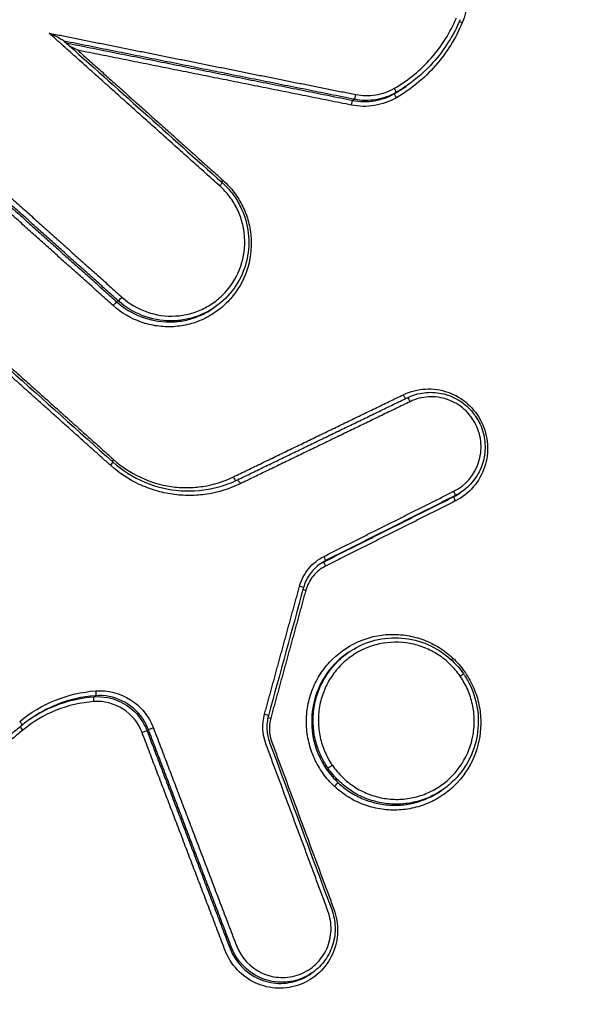
# Model space of a CAD drawing. Units: millimetres. Extents: x -6130 to 6130, y -7748 to 7748.
# Drawn here: x -473 to -461, y -1661 to -1640 of the extents above; entities that cross this region are included whole.
import ezdxf

# ---------------------------------------------------------------- set-up
doc = ezdxf.new("R2010")
doc.units = ezdxf.units.MM
doc.header["$LTSCALE"] = 20
doc.layers.add('2d', color=230, linetype='Continuous')

msp = doc.modelspace()

# ---------------------------------------------------------------- linework, layer by layer
at = {"layer": '2d'}
for p, q in [((-464.832, -1641.46), (-464.848, -1641.472)), ((-465.952, -1641.748), (-465.984, -1641.771)), ((-465.053, -1641.6), (-465.086, -1641.623)), ((-471.032, -1646.082), (-471.065, -1646.104)), ((-468.945, -1646.212), (-468.978, -1646.235)), ((-463.635, -1650.184), (-463.668, -1650.207)), ((-463.779, -1650.27), (-463.812, -1650.293)), ((-466.574, -1651.671), (-466.607, -1651.694)), ((-466.084, -1653.646), (-466.115, -1653.668)), ((-471.523, -1654.574), (-471.556, -1654.597)), ((-470.383, -1655.305), (-470.415, -1655.328)), ((-464.043, -1656.59), (-464.076, -1656.613)), ((-468.596, -1659.988), (-468.628, -1660.011)), ((-466.858, -1660.533), (-466.891, -1660.556))]:
    msp.add_line(p, q, dxfattribs=at)
at = {"layer": '2d', "extrusion": (0, 0, -1)}
for centre, major_axis, ratio, start_param, end_param in [((-463.619, -1640.099), (-0.0922, 0.0387), 0.088798, -1.466119, -0.669996), ((-465.036, -1641.71), (0.05, -0.0866), 0.133553, 1.600476, 3.130265), ((-466.003, -1641.869), (-0.0196, -0.0981), 0.120197, 1.504952, 3.047009), ((-468.863, -1643.615), (-0.0667, -0.0745), 0.070496, 3.141593, 4.59456), ((-468.764, -1643.488), (-0.0667, -0.0745), 0.070508, 0.92151, 1.45297), ((-470.967, -1646.007), (-0.0667, -0.0745), 0.070232, 4.594498, 6.155646), ((-464.886, -1648.097), (0.0435, -0.09), 0.13504, 0.351882, 1.588648), ((-464.767, -1648.255), (0.0435, -0.09), 0.135029, 3.141593, 4.730174), ((-471.216, -1649.621), (-0.0667, -0.0745), 0.069246, 3.141593, 4.594266), ((-471.117, -1649.495), (-0.0667, -0.0745), 0.069258, 0.92156, 1.452677), ((-468.541, -1649.864), (0.0435, -0.09), 0.135077, 0.363612, 1.588882), ((-468.422, -1650.022), (0.0435, -0.09), 0.135067, 3.141593, 4.730408), ((-471.547, -1654.697), (0.0074, -0.0997), 0.131904, 1.537243, 3.074737), ((-471.531, -1654.475), (0.0074, -0.0997), 0.131938, 4.678893, 6.216329), ((-473.167, -1655.133), (-0.0638, 0.077), 0.127036, 1.620027, 3.152087), ((-473.072, -1655.31), (-0.0638, 0.077), 0.127042, -1.521642, -0.255146), ((-470.29, -1655.27), (-0.0934, -0.0356), 0.005268, 4.576156, 6.156178), ((-470.507, -1655.363), (-0.0934, -0.0356), 0.005281, 1.43456, 3.014586), ((-466.439, -1656.077), (-0.0823, -0.0568), 0.036572, 4.581323, 6.152198), ((-466.369, -1656.52), (-0.0684, -0.0729), 0.063398, 1.450412, 3.013397)]:
    msp.add_ellipse(centre, major_axis=major_axis, ratio=ratio, start_param=start_param, end_param=end_param, dxfattribs=at)
at = {"layer": '2d'}
for centre, major_axis, ratio, start_param, end_param in [((-465.103, -1641.514), (0.05, -0.0866), 0.13356, 0.011328, 1.54104), ((-465.933, -1641.65), (-0.0196, -0.0981), 0.120236, 0.094584, 1.636602), ((-471.13, -1646.179), (-0.0667, -0.0745), 0.070212, 3.269132, 4.830285), ((-463.824, -1650.181), (0.0448, -0.0894), 0.134652, 0.019004, 1.551816), ((-463.767, -1650.383), (0.0448, -0.0894), 0.134641, 3.160597, 4.693484), ((-466.562, -1651.784), (0.0448, -0.0894), 0.134665, 3.160597, 4.69332), ((-466.619, -1651.582), (0.0448, -0.0894), 0.134675, 0.019004, 1.551652), ((-467.144, -1652.225), (-0.0964, 0.0264), 0.076298, 3.141593, 4.599259), ((-466.985, -1652.302), (-0.0965, 0.0264), 0.076336, 0.740921, 1.457712), ((-463.822, -1653.762), (-0.0684, -0.0729), 0.06368, -1.450472, -0.922428), ((-463.688, -1654.159), (-0.0823, -0.0568), 0.036571, 1.701862, 3.141593), ((-467.898, -1654.979), (-0.0965, 0.0264), 0.076718, 3.141593, 4.599768), ((-467.739, -1655.056), (-0.0965, 0.0264), 0.076756, 0.751966, 1.458221)]:
    msp.add_ellipse(centre, major_axis=major_axis, ratio=ratio, start_param=start_param, end_param=end_param, dxfattribs=at)
for points, knots in [([(-442.599, -1563.034), (-446.071, -1565.892), (-449.537, -1568.77), (-456.443, -1574.552), (-459.883, -1577.457), (-470.166, -1586.216), (-476.972, -1592.113), (-497.241, -1609.976), (-510.555, -1622.115), (-549.844, -1659.165), (-575.184, -1684.727), (-599.669, -1711.153)], [0, 0, 0, 0, 0.0625, 0.0625, 0.125, 0.125, 0.25, 0.25, 0.5, 0.5, 1, 1, 1, 1]), ([(-602.534, -1711.936), (-579.993, -1687.649), (-556.743, -1664.061), (-504.57, -1614.257), (-475.349, -1588.31), (-445.266, -1563.493)], [0, 0, 0, 0, 10.00483, 10.00483, 21.831179, 21.831179, 21.831179, 21.831179]), ([(-602.492, -1711.913), (-590.173, -1698.641), (-577.661, -1685.597), (-552.246, -1659.959), (-539.343, -1647.365), (-500.036, -1610.258), (-473.038, -1586.416), (-445.224, -1563.471)], [0, 0, 0, 0, 0.0545493, 0.0545493, 0.1090986, 0.1090986, 0.2181972, 0.2181972, 0.2181972, 0.2181972]), ([(-598.189, -1712.117), (-573.767, -1685.679), (-548.497, -1660.094), (-509.336, -1622.971), (-496.067, -1610.802), (-475.877, -1592.88), (-469.098, -1586.961), (-458.859, -1578.164), (-455.435, -1575.246), (-448.561, -1569.436), (-445.12, -1566.54), (-441.633, -1563.664)], [0, 0, 0, 0, 0.5, 0.5, 0.75, 0.75, 0.875, 0.875, 0.9375, 0.9375, 1, 1, 1, 1]), ([(-430.154, -1576.316), (-431.585, -1577.543), (-432.849, -1578.857), (-435.272, -1581.455), (-436.445, -1582.747), (-439.994, -1586.627), (-442.356, -1589.217), (-449.43, -1596.997), (-454.128, -1602.201), (-468.134, -1617.885), (-477.367, -1628.425), (-504.723, -1660.347), (-522.435, -1682.066), (-548.337, -1715.199), (-556.861, -1726.343), (-567.34, -1740.407), (-569.428, -1743.226), (-572.545, -1747.464), (-573.582, -1748.878), (-575.652, -1751.709), (-576.685, -1753.13), (-579.771, -1757.4), (-581.813, -1760.258), (-584.342, -1763.85), (-584.846, -1764.57), (-585.853, -1766.011), (-586.356, -1766.73), (-587.858, -1768.914), (-588.842, -1770.412), (-590.681, -1773.517), (-591.532, -1775.114), (-593.004, -1778.442), (-593.622, -1780.174), (-594.542, -1783.784), (-594.839, -1785.624), (-595.047, -1789.322), (-594.971, -1791.155), (-594.583, -1793.945), (-594.396, -1794.876), (-593.971, -1796.658), (-593.727, -1797.541), (-592.889, -1800.167), (-592.194, -1801.859), (-589.848, -1806.803), (-587.986, -1809.851), (-582.46, -1818.911), (-578.676, -1824.894), (-571.96, -1835.188), (-569.063, -1839.53), (-566.122, -1843.843)], [0, 0, 0, 0, 0.015625, 0.015625, 0.03125, 0.03125, 0.0625, 0.0625, 0.125, 0.125, 0.25, 0.25, 0.5, 0.5, 0.625, 0.625, 0.65625, 0.65625, 0.671875, 0.671875, 0.6875, 0.6875, 0.71875, 0.71875, 0.7265625, 0.7265625, 0.734375, 0.734375, 0.75, 0.75, 0.765625, 0.765625, 0.78125, 0.78125, 0.796875, 0.796875, 0.8125, 0.8125, 0.8203125, 0.8203125, 0.828125, 0.828125, 0.84375, 0.84375, 0.875, 0.875, 0.9375, 0.9375, 0.9836297, 0.9836297, 0.9836297, 0.9836297]), ([(-561.337, -1847.277), (-565.352, -1841.48), (-569.286, -1835.629), (-576.993, -1823.817), (-580.763, -1817.854), (-586.272, -1808.823), (-588.103, -1805.818), (-590.358, -1801.066), (-591.018, -1799.457), (-591.807, -1796.986), (-592.037, -1796.15), (-592.44, -1794.459), (-592.612, -1793.607), (-592.971, -1791.026), (-593.043, -1789.307), (-592.852, -1785.894), (-592.577, -1784.177), (-591.72, -1780.804), (-591.143, -1779.179), (-589.747, -1776.02), (-588.932, -1774.486), (-587.15, -1771.478), (-586.191, -1770.017), (-584.703, -1767.853), (-584.201, -1767.135), (-583.198, -1765.7), (-582.695, -1764.983), (-580.175, -1761.404), (-578.14, -1758.555), (-575.063, -1754.298), (-574.034, -1752.881), (-571.966, -1750.053), (-570.931, -1748.641), (-567.816, -1744.407), (-565.732, -1741.592), (-555.264, -1727.544), (-546.75, -1716.412), (-520.874, -1683.309), (-503.181, -1661.61), (-475.856, -1629.716), (-466.631, -1619.182), (-452.64, -1603.505), (-447.947, -1598.303), (-440.879, -1590.523), (-438.519, -1587.933), (-434.973, -1584.052), (-433.797, -1582.754), (-431.404, -1580.186), (-430.181, -1578.917), (-428.839, -1577.766)], [0, 0, 0, 0, 0.062472, 0.062472, 0.124974, 0.124974, 0.156225, 0.156225, 0.171851, 0.171851, 0.179663, 0.179663, 0.187476, 0.187476, 0.203101, 0.203101, 0.218727, 0.218727, 0.234352, 0.234352, 0.249978, 0.249978, 0.265603, 0.265603, 0.273416, 0.273416, 0.281229, 0.281229, 0.31248, 0.31248, 0.328105, 0.328105, 0.343731, 0.343731, 0.374982, 0.374982, 0.499985, 0.499985, 0.749993, 0.749993, 0.874996, 0.874996, 0.937498, 0.937498, 0.968749, 0.968749, 0.984375, 0.984375, 1, 1, 1, 1]), ([(-464.016, -1638.403), (-463.899, -1638.507), (-463.802, -1638.626), (-463.644, -1638.894), (-463.587, -1639.039), (-463.484, -1639.493), (-463.511, -1639.815), (-463.632, -1640.103)], [0, 0, 0, 0, 0.000462751, 0.000462751, 0.000925503, 0.000925503, 0.001851005, 0.001851005, 0.001851005, 0.001851005]), ([(-465.09, -1641.51), (-464.791, -1641.337), (-464.527, -1641.12), (-464.071, -1640.602), (-463.89, -1640.313), (-463.756, -1639.993)], [0, 0, 0, 0, 0.001031439, 0.001031439, 0.002062878, 0.002062878, 0.002062878, 0.002062878]), ([(-463.677, -1640.036), (-463.818, -1640.372), (-464.019, -1640.689), (-464.426, -1641.142), (-464.612, -1641.307), (-464.813, -1641.447)], [0, 0, 0, 0, 0.1098719, 0.1098719, 0.1840026, 0.1840026, 0.1840026, 0.1840026]), ([(-463.632, -1640.103), (-463.774, -1640.442), (-463.967, -1640.749), (-464.45, -1641.3), (-464.731, -1641.531), (-465.049, -1641.714)], [0, 0, 0, 0, 0.001093316, 0.001093316, 0.002186631, 0.002186631, 0.002186631, 0.002186631]), ([(-472.197, -1640.496), (-472.2, -1640.493), (-472.21, -1640.487), (-472.232, -1640.474), (-472.245, -1640.467), (-472.286, -1640.445), (-472.314, -1640.43), (-472.401, -1640.385), (-472.46, -1640.355), (-472.521, -1640.324)], [0.0000091269, 0.0000091269, 0.0000091269, 0.0000091269, 0.000051253, 0.000051253, 0.000102506, 0.000102506, 0.000205012, 0.000205012, 0.0004100239, 0.0004100239, 0.0004100239, 0.0004100239]), ([(-465.92, -1641.646), (-465.778, -1641.674), (-465.635, -1641.677), (-465.35, -1641.63), (-465.215, -1641.582), (-465.09, -1641.51)], [0, 0, 0, 0, 0.0004376506, 0.0004376506, 0.0008753012, 0.0008753012, 0.0008753012, 0.0008753012]), ([(-465.049, -1641.714), (-465.195, -1641.798), (-465.352, -1641.854), (-465.683, -1641.909), (-465.85, -1641.906), (-466.016, -1641.873)], [0, 0, 0, 0, 0.000502699, 0.000502699, 0.001005398, 0.001005398, 0.001005398, 0.001005398]), ([(-465.984, -1641.771), (-465.831, -1641.802), (-465.675, -1641.804), (-465.368, -1641.754), (-465.221, -1641.702), (-465.086, -1641.623)], [0, 0, 0, 0, 0.0004737524, 0.0004737524, 0.0009475047, 0.0009475047, 0.0009475047, 0.0009475047]), ([(-465.053, -1641.6), (-465.188, -1641.679), (-465.335, -1641.731), (-465.642, -1641.781), (-465.798, -1641.779), (-465.952, -1641.748)], [0, 0, 0, 0, 0.0004671036, 0.0004671036, 0.0009342072, 0.0009342072, 0.0009342072, 0.0009342072]), ([(-468.777, -1643.492), (-468.688, -1643.572), (-468.609, -1643.658), (-468.467, -1643.846), (-468.405, -1643.948), (-468.302, -1644.161), (-468.261, -1644.271), (-468.201, -1644.499), (-468.182, -1644.618), (-468.16, -1644.97), (-468.192, -1645.209), (-468.342, -1645.653), (-468.463, -1645.862), (-468.694, -1646.125), (-468.781, -1646.207), (-468.967, -1646.349), (-469.066, -1646.41), (-469.277, -1646.513), (-469.388, -1646.554), (-469.613, -1646.613), (-469.729, -1646.631), (-469.964, -1646.645), (-470.081, -1646.64), (-470.312, -1646.607), (-470.428, -1646.579), (-470.761, -1646.462), (-470.966, -1646.342), (-471.143, -1646.183)], [0, 0, 0, 0, 0.000352581, 0.000352581, 0.000705163, 0.000705163, 0.001057744, 0.001057744, 0.001410326, 0.001410326, 0.002115488, 0.002115488, 0.002820651, 0.002820651, 0.003173232, 0.003173232, 0.003525814, 0.003525814, 0.003878395, 0.003878395, 0.004230977, 0.004230977, 0.004583558, 0.004583558, 0.004936139, 0.004936139, 0.005641302, 0.005641302, 0.005641302, 0.005641302]), ([(-470.954, -1646.003), (-470.796, -1646.144), (-470.614, -1646.252), (-470.219, -1646.39), (-470.011, -1646.42), (-469.696, -1646.402), (-469.594, -1646.385), (-469.393, -1646.333), (-469.294, -1646.296), (-469.107, -1646.205), (-469.019, -1646.15), (-468.854, -1646.024), (-468.776, -1645.952), (-468.571, -1645.718), (-468.464, -1645.532), (-468.33, -1645.138), (-468.301, -1644.925), (-468.321, -1644.611), (-468.338, -1644.506), (-468.391, -1644.303), (-468.427, -1644.205), (-468.519, -1644.016), (-468.575, -1643.925), (-468.7, -1643.758), (-468.771, -1643.681), (-468.85, -1643.611)], [0, 0, 0, 0, 0.000635112, 0.000635112, 0.001270223, 0.001270223, 0.001587779, 0.001587779, 0.001905335, 0.001905335, 0.002222891, 0.002222891, 0.002540446, 0.002540446, 0.003175558, 0.003175558, 0.00381067, 0.00381067, 0.004128225, 0.004128225, 0.004445781, 0.004445781, 0.004763337, 0.004763337, 0.005080893, 0.005080893, 0.005080893, 0.005080893]), ([(-468.796, -1643.54), (-468.729, -1643.6), (-468.667, -1643.666), (-468.581, -1643.772), (-468.553, -1643.809), (-468.507, -1643.875), (-468.488, -1643.905), (-468.417, -1644.024), (-468.371, -1644.118), (-468.268, -1644.391), (-468.231, -1644.579), (-468.219, -1644.95), (-468.244, -1645.138), (-468.35, -1645.491), (-468.434, -1645.661), (-468.651, -1645.966), (-468.79, -1646.103), (-468.945, -1646.212)], [0, 0, 0, 0, 0.0270773, 0.0270773, 0.0409468, 0.0409468, 0.0513454, 0.0513454, 0.0826547, 0.0826547, 0.1386989, 0.1386989, 0.1940529, 0.1940529, 0.2497463, 0.2497463, 0.3069375, 0.3069375, 0.3069375, 0.3069375]), ([(-471.065, -1646.104), (-470.755, -1646.381), (-470.351, -1646.536), (-469.839, -1646.537), (-469.735, -1646.528), (-469.535, -1646.492), (-469.437, -1646.464), (-469.212, -1646.378), (-469.09, -1646.314), (-468.978, -1646.235)], [0, 0, 0, 0, 0.001247543, 0.001247543, 0.001559428, 0.001559428, 0.001871314, 0.001871314, 0.002291553, 0.002291553, 0.002291553, 0.002291553]), ([(-468.945, -1646.212), (-469.057, -1646.291), (-469.179, -1646.355), (-469.404, -1646.441), (-469.502, -1646.468), (-469.702, -1646.505), (-469.806, -1646.514), (-470.318, -1646.513), (-470.723, -1646.359), (-471.032, -1646.082)], [0.003066529, 0.003066529, 0.003066529, 0.003066529, 0.003481095, 0.003481095, 0.00378895, 0.00378895, 0.004096806, 0.004096806, 0.005328227, 0.005328227, 0.005328227, 0.005328227]), ([(-464.899, -1648.101), (-464.75, -1648.029), (-464.589, -1647.988), (-464.343, -1647.974), (-464.261, -1647.978), (-464.098, -1648.001), (-464.017, -1648.021), (-463.784, -1648.102), (-463.639, -1648.188), (-463.393, -1648.407), (-463.29, -1648.542), (-463.145, -1648.839), (-463.101, -1649.002), (-463.078, -1649.333), (-463.099, -1649.499), (-463.255, -1649.973), (-463.484, -1650.238), (-463.78, -1650.387)], [0, 0, 0, 0, 0.00049481, 0.00049481, 0.000742215, 0.000742215, 0.000989619, 0.000989619, 0.001484429, 0.001484429, 0.001979239, 0.001979239, 0.002474049, 0.002474049, 0.002968858, 0.002968858, 0.003958478, 0.003958478, 0.003958478, 0.003958478]), ([(-464.811, -1648.165), (-464.699, -1648.111), (-464.577, -1648.075), (-464.329, -1648.043), (-464.2, -1648.049), (-463.953, -1648.099), (-463.832, -1648.146), (-463.614, -1648.273), (-463.514, -1648.356), (-463.41, -1648.475), (-463.391, -1648.5), (-463.365, -1648.534), (-463.358, -1648.544), (-463.341, -1648.568), (-463.332, -1648.582), (-463.294, -1648.642), (-463.269, -1648.689), (-463.194, -1648.853), (-463.159, -1648.98), (-463.133, -1649.234), (-463.141, -1649.364), (-463.197, -1649.612), (-463.246, -1649.732), (-463.378, -1649.947), (-463.462, -1650.044), (-463.583, -1650.145), (-463.608, -1650.165), (-463.634, -1650.183)], [0, 0, 0, 0, 0.037473, 0.037473, 0.0755647, 0.0755647, 0.1135972, 0.1135972, 0.1516209, 0.1516209, 0.1610155, 0.1610155, 0.1645362, 0.1645362, 0.169818, 0.169818, 0.1856949, 0.1856949, 0.224018, 0.224018, 0.2622894, 0.2622894, 0.3003581, 0.3003581, 0.3382472, 0.3382472, 0.3478836, 0.3478836, 0.3478836, 0.3478836]), ([(-463.811, -1650.177), (-463.562, -1650.051), (-463.369, -1649.828), (-463.237, -1649.429), (-463.22, -1649.288), (-463.239, -1649.01), (-463.276, -1648.872), (-463.399, -1648.622), (-463.485, -1648.508), (-463.692, -1648.324), (-463.815, -1648.252), (-464.076, -1648.16), (-464.216, -1648.14), (-464.493, -1648.155), (-464.629, -1648.19), (-464.754, -1648.251)], [0, 0, 0, 0, 0.000845089, 0.000845089, 0.001267633, 0.001267633, 0.001690178, 0.001690178, 0.002112722, 0.002112722, 0.002535267, 0.002535267, 0.002957811, 0.002957811, 0.003380356, 0.003380356, 0.003380356, 0.003380356]), ([(-320.808, -1648.843), (-354.391, -1672.358), (-387.832, -1696.079), (-429.83, -1725.449), (-438.239, -1731.31), (-450.87, -1740.077), (-455.083, -1742.995), (-463.516, -1748.821), (-467.742, -1751.721), (-476.167, -1757.549), (-480.365, -1760.481), (-485.498, -1764.296), (-486.519, -1765.067), (-488.543, -1766.629), (-489.538, -1767.406), (-491.029, -1768.603), (-491.523, -1769.007), (-492.508, -1769.805), (-493.002, -1770.204), (-494.448, -1771.456), (-495.37, -1772.359), (-497.067, -1774.297), (-497.832, -1775.329), (-498.876, -1776.951), (-499.205, -1777.504), (-499.839, -1778.631), (-500.145, -1779.209), (-500.97, -1780.983), (-501.398, -1782.211), (-501.953, -1784.773), (-502.064, -1786.112), (-501.934, -1788.724), (-501.711, -1790.042), (-500.979, -1792.57), (-500.532, -1793.777), (-499.596, -1796.181), (-499.091, -1797.367), (-498.267, -1799.115), (-497.984, -1799.694), (-497.368, -1800.849), (-497.033, -1801.423), (-496.658, -1801.988)], [0, 0, 0, 0, 0.5, 0.5, 0.625, 0.625, 0.6875, 0.6875, 0.75, 0.75, 0.8125, 0.8125, 0.828125, 0.828125, 0.84375, 0.84375, 0.851562, 0.851562, 0.859375, 0.859375, 0.875, 0.875, 0.890625, 0.890625, 0.898438, 0.898438, 0.90625, 0.90625, 0.921875, 0.921875, 0.9375, 0.9375, 0.953125, 0.953125, 0.96875, 0.96875, 0.984375, 0.984375, 0.992188, 0.992188, 1, 1, 1, 1]), ([(-471.149, -1649.547), (-470.947, -1649.728), (-470.711, -1649.877), (-470.217, -1650.085), (-469.952, -1650.148), (-469.424, -1650.185), (-469.153, -1650.159), (-468.749, -1650.052), (-468.604, -1649.998), (-468.466, -1649.932)], [0, 0, 0, 0, 0.0816997, 0.0816997, 0.1617863, 0.1617863, 0.2420232, 0.2420232, 0.2884932, 0.2884932, 0.2884932, 0.2884932]), ([(-471.13, -1649.499), (-470.956, -1649.654), (-470.764, -1649.78), (-470.346, -1649.976), (-470.124, -1650.042), (-469.784, -1650.092), (-469.667, -1650.1), (-469.438, -1650.099), (-469.324, -1650.09), (-468.986, -1650.038), (-468.762, -1649.969), (-468.554, -1649.868)], [0, 0, 0, 0, 0.000690705, 0.000690705, 0.001381411, 0.001381411, 0.001726764, 0.001726764, 0.002072116, 0.002072116, 0.002762822, 0.002762822, 0.002762822, 0.002762822]), ([(-468.409, -1650.017), (-468.635, -1650.127), (-468.877, -1650.201), (-469.244, -1650.258), (-469.368, -1650.267), (-469.617, -1650.269), (-469.743, -1650.26), (-469.989, -1650.224), (-470.11, -1650.198), (-470.348, -1650.127), (-470.466, -1650.082), (-470.807, -1649.923), (-471.014, -1649.786), (-471.203, -1649.617)], [0, 0, 0, 0, 0.000757395, 0.000757395, 0.001136092, 0.001136092, 0.00151479, 0.00151479, 0.001893487, 0.001893487, 0.002272184, 0.002272184, 0.003029579, 0.003029579, 0.003029579, 0.003029579]), ([(-495.064, -1800.872), (-495.383, -1800.39), (-495.676, -1799.887), (-496.24, -1798.829), (-496.515, -1798.269), (-497.31, -1796.579), (-497.8, -1795.432), (-498.706, -1793.104), (-499.146, -1791.911), (-499.812, -1789.604), (-500.001, -1788.46), (-500.112, -1786.15), (-500.012, -1785.001), (-499.518, -1782.749), (-499.136, -1781.655), (-498.392, -1780.063), (-498.114, -1779.536), (-497.521, -1778.481), (-497.21, -1777.958), (-496.234, -1776.438), (-495.527, -1775.484), (-493.962, -1773.694), (-493.107, -1772.853), (-491.758, -1771.678), (-491.295, -1771.301), (-490.34, -1770.523), (-489.849, -1770.119), (-488.386, -1768.938), (-487.418, -1768.181), (-485.416, -1766.635), (-484.405, -1765.87), (-479.312, -1762.084), (-475.131, -1759.161), (-466.721, -1753.34), (-462.493, -1750.437), (-454.059, -1744.609), (-449.845, -1741.69), (-437.213, -1732.92), (-428.803, -1727.058), (-386.797, -1697.683), (-353.348, -1673.966), (-319.771, -1650.455)], [0, 0, 0, 0, 0.007772, 0.007772, 0.015585, 0.015585, 0.031211, 0.031211, 0.046836, 0.046836, 0.062462, 0.062462, 0.078087, 0.078087, 0.093713, 0.093713, 0.101526, 0.101526, 0.109339, 0.109339, 0.124964, 0.124964, 0.14059, 0.14059, 0.148403, 0.148403, 0.156216, 0.156216, 0.171841, 0.171841, 0.187467, 0.187467, 0.249969, 0.249969, 0.312472, 0.312472, 0.374975, 0.374975, 0.49998, 0.49998, 1, 1, 1, 1]), ([(-467.131, -1652.22), (-467.093, -1652.081), (-467.026, -1651.952), (-466.846, -1651.732), (-466.734, -1651.642), (-466.606, -1651.578)], [0, 0, 0, 0, 0.0004323072, 0.0004323072, 0.0008646145, 0.0008646145, 0.0008646145, 0.0008646145]), ([(-466.685, -1651.737), (-466.766, -1651.794), (-466.839, -1651.865), (-466.957, -1652.024), (-467.004, -1652.114), (-467.04, -1652.223), (-467.044, -1652.237), (-467.048, -1652.251)], [0, 0, 0, 0, 0.0300832, 0.0300832, 0.0599194, 0.0599194, 0.06441303, 0.06441303, 0.06441303, 0.06441303]), ([(-466.575, -1651.788), (-466.678, -1651.84), (-466.768, -1651.913), (-466.913, -1652.09), (-466.967, -1652.194), (-466.998, -1652.306)], [0, 0, 0, 0, 0.0003445403, 0.0003445403, 0.0006890806, 0.0006890806, 0.0006890806, 0.0006890806]), ([(-466.382, -1656.524), (-466.473, -1656.439), (-466.555, -1656.345), (-466.699, -1656.144), (-466.761, -1656.037), (-466.864, -1655.811), (-466.904, -1655.693), (-466.961, -1655.453), (-466.978, -1655.33), (-466.988, -1655.081), (-466.98, -1654.958), (-466.942, -1654.715), (-466.91, -1654.594), (-466.825, -1654.362), (-466.772, -1654.252), (-466.643, -1654.042), (-466.568, -1653.942), (-466.318, -1653.672), (-466.115, -1653.525), (-465.671, -1653.322), (-465.426, -1653.264), (-465.059, -1653.252), (-464.934, -1653.26), (-464.692, -1653.301), (-464.574, -1653.333), (-464.343, -1653.42), (-464.231, -1653.475), (-464.023, -1653.606), (-463.926, -1653.681), (-463.835, -1653.766)], [0.005575991, 0.005575991, 0.005575991, 0.005575991, 0.005950185, 0.005950185, 0.006324379, 0.006324379, 0.006698573, 0.006698573, 0.007072767, 0.007072767, 0.007446961, 0.007446961, 0.007821155, 0.007821155, 0.008195349, 0.008195349, 0.008569543, 0.008569543, 0.009317931, 0.009317931, 0.010066319, 0.010066319, 0.010440513, 0.010440513, 0.010814706, 0.010814706, 0.0111889, 0.0111889, 0.011563094, 0.011563094, 0.011563094, 0.011563094]), ([(-466.084, -1653.646), (-465.93, -1653.539), (-465.758, -1653.456), (-465.394, -1653.346), (-465.197, -1653.322), (-464.812, -1653.337), (-464.619, -1653.377), (-464.259, -1653.515), (-464.088, -1653.615), (-463.813, -1653.844), (-463.699, -1653.967), (-463.606, -1654.103)], [0, 0, 0, 0, 0.0565955, 0.0565955, 0.1149753, 0.1149753, 0.1730301, 0.1730301, 0.2311603, 0.2311603, 0.2805462, 0.2805462, 0.2805462, 0.2805462]), ([(-463.675, -1654.155), (-463.739, -1654.063), (-463.81, -1653.979), (-463.968, -1653.825), (-464.055, -1653.755), (-464.24, -1653.635), (-464.338, -1653.584), (-464.542, -1653.503), (-464.649, -1653.472), (-464.973, -1653.412), (-465.198, -1653.415), (-465.624, -1653.507), (-465.831, -1653.596), (-466.1, -1653.784), (-466.185, -1653.856), (-466.337, -1654.015), (-466.404, -1654.101), (-466.523, -1654.287), (-466.573, -1654.387), (-466.653, -1654.591), (-466.683, -1654.697), (-466.721, -1654.917), (-466.73, -1655.027), (-466.725, -1655.247), (-466.712, -1655.358), (-466.665, -1655.575), (-466.631, -1655.68), (-466.543, -1655.883), (-466.489, -1655.981), (-466.426, -1656.072)], [0.010572088, 0.010572088, 0.010572088, 0.010572088, 0.010902677, 0.010902677, 0.011233267, 0.011233267, 0.011563856, 0.011563856, 0.011894445, 0.011894445, 0.012555624, 0.012555624, 0.013216802, 0.013216802, 0.013547391, 0.013547391, 0.01387798, 0.01387798, 0.01420857, 0.01420857, 0.014539159, 0.014539159, 0.014869748, 0.014869748, 0.015200337, 0.015200337, 0.015530926, 0.015530926, 0.015861516, 0.015861516, 0.015861516, 0.015861516]), ([(-466.115, -1653.668), (-466.167, -1653.705), (-466.217, -1653.744), (-466.427, -1653.927), (-466.565, -1654.102), (-466.767, -1654.485), (-466.833, -1654.699), (-466.885, -1655.13), (-466.871, -1655.353), (-466.766, -1655.776), (-466.674, -1655.98), (-466.55, -1656.159)], [0.002826293, 0.002826293, 0.002826293, 0.002826293, 0.003017745, 0.003017745, 0.003676215, 0.003676215, 0.004334685, 0.004334685, 0.004993155, 0.004993155, 0.005651626, 0.005651626, 0.005651626, 0.005651626]), ([(-466.52, -1656.133), (-466.587, -1656.037), (-466.645, -1655.933), (-466.738, -1655.718), (-466.773, -1655.607), (-466.824, -1655.378), (-466.837, -1655.26), (-466.842, -1655.027), (-466.833, -1654.91), (-466.792, -1654.678), (-466.761, -1654.566), (-466.677, -1654.349), (-466.624, -1654.244), (-466.498, -1654.047), (-466.427, -1653.956), (-466.267, -1653.789), (-466.178, -1653.712), (-466.084, -1653.646)], [0.005688574, 0.005688574, 0.005688574, 0.005688574, 0.006043379, 0.006043379, 0.006398184, 0.006398184, 0.006752989, 0.006752989, 0.007107793, 0.007107793, 0.007462598, 0.007462598, 0.007817403, 0.007817403, 0.008172208, 0.008172208, 0.008524334, 0.008524334, 0.008524334, 0.008524334]), ([(-463.835, -1653.766), (-463.744, -1653.851), (-463.662, -1653.945), (-463.517, -1654.147), (-463.454, -1654.256), (-463.352, -1654.482), (-463.312, -1654.598), (-463.255, -1654.839), (-463.238, -1654.963), (-463.225, -1655.333), (-463.265, -1655.583), (-463.434, -1656.043), (-463.566, -1656.258), (-463.815, -1656.528), (-463.908, -1656.611), (-464.107, -1656.754), (-464.212, -1656.816), (-464.435, -1656.918), (-464.553, -1656.958), (-464.791, -1657.014), (-464.912, -1657.03), (-465.159, -1657.038), (-465.282, -1657.03), (-465.523, -1656.99), (-465.643, -1656.957), (-465.874, -1656.87), (-465.984, -1656.815), (-466.192, -1656.685), (-466.292, -1656.609), (-466.382, -1656.524)], [0.011563094, 0.011563094, 0.011563094, 0.011563094, 0.011937022, 0.011937022, 0.01231095, 0.01231095, 0.012684877, 0.012684877, 0.013058805, 0.013058805, 0.013806661, 0.013806661, 0.014554516, 0.014554516, 0.014928444, 0.014928444, 0.015302372, 0.015302372, 0.015676299, 0.015676299, 0.016050227, 0.016050227, 0.016424155, 0.016424155, 0.016798082, 0.016798082, 0.01717201, 0.01717201, 0.017545938, 0.017545938, 0.017545938, 0.017545938]), ([(-466.426, -1656.072), (-466.363, -1656.164), (-466.29, -1656.249), (-466.132, -1656.403), (-466.046, -1656.472), (-465.861, -1656.592), (-465.762, -1656.644), (-465.558, -1656.725), (-465.453, -1656.756), (-465.235, -1656.796), (-465.125, -1656.805), (-464.907, -1656.802), (-464.796, -1656.789), (-464.581, -1656.743), (-464.478, -1656.709), (-464.277, -1656.622), (-464.179, -1656.567), (-463.91, -1656.38), (-463.754, -1656.217), (-463.519, -1655.847), (-463.437, -1655.637), (-463.38, -1655.311), (-463.371, -1655.199), (-463.376, -1654.978), (-463.389, -1654.869), (-463.436, -1654.652), (-463.471, -1654.546), (-463.559, -1654.343), (-463.612, -1654.247), (-463.675, -1654.155)], [0.00528225, 0.00528225, 0.00528225, 0.00528225, 0.005612865, 0.005612865, 0.00594348, 0.00594348, 0.006274095, 0.006274095, 0.00660471, 0.00660471, 0.006935325, 0.006935325, 0.007265939, 0.007265939, 0.007596554, 0.007596554, 0.007927169, 0.007927169, 0.008588399, 0.008588399, 0.009249629, 0.009249629, 0.009580244, 0.009580244, 0.009910859, 0.009910859, 0.010241473, 0.010241473, 0.010572088, 0.010572088, 0.010572088, 0.010572088]), ([(-463.606, -1654.103), (-463.592, -1654.122), (-463.579, -1654.142), (-463.529, -1654.222), (-463.494, -1654.284), (-463.378, -1654.527), (-463.322, -1654.721), (-463.276, -1655.111), (-463.285, -1655.31), (-463.365, -1655.689), (-463.436, -1655.874), (-463.633, -1656.207), (-463.761, -1656.359), (-463.951, -1656.522), (-463.996, -1656.557), (-464.043, -1656.59)], [0, 0, 0, 0, 0.0070937, 0.0070937, 0.0284071, 0.0284071, 0.0876937, 0.0876937, 0.1460058, 0.1460058, 0.2041528, 0.2041528, 0.2626358, 0.2626358, 0.2798541, 0.2798541, 0.2798541, 0.2798541]), ([(-471.518, -1654.47), (-471.255, -1654.451), (-470.989, -1654.519), (-470.656, -1654.733), (-470.558, -1654.821), (-470.39, -1655.027), (-470.325, -1655.141), (-470.277, -1655.266)], [0, 0, 0, 0, 0.000792704, 0.000792704, 0.001189056, 0.001189056, 0.001585409, 0.001585409, 0.001585409, 0.001585409]), ([(-473.154, -1655.129), (-472.922, -1654.937), (-472.663, -1654.783), (-472.107, -1654.56), (-471.818, -1654.493), (-471.518, -1654.47)], [0, 0, 0, 0, 0.00090258, 0.00090258, 0.00180516, 0.00180516, 0.00180516, 0.00180516]), ([(-472.937, -1655.082), (-472.767, -1654.966), (-472.585, -1654.868), (-472.125, -1654.683), (-471.846, -1654.619), (-471.556, -1654.597)], [0.000250582, 0.000250582, 0.000250582, 0.000250582, 0.000872022, 0.000872022, 0.001744045, 0.001744045, 0.001744045, 0.001744045]), ([(-471.523, -1654.574), (-471.813, -1654.596), (-472.092, -1654.66), (-472.559, -1654.848), (-472.748, -1654.95), (-472.923, -1655.073)], [0, 0, 0, 0, 0.000867842, 0.000867842, 0.001510442, 0.001510442, 0.001510442, 0.001510442]), ([(-471.556, -1654.597), (-471.36, -1654.583), (-471.162, -1654.621), (-470.81, -1654.79), (-470.655, -1654.922), (-470.544, -1655.083)], [0, 0, 0, 0, 0.000589709, 0.000589709, 0.001179418, 0.001179418, 0.001179418, 0.001179418]), ([(-470.511, -1655.061), (-470.623, -1654.9), (-470.778, -1654.767), (-471.13, -1654.598), (-471.327, -1654.56), (-471.523, -1654.574)], [0.000276239, 0.000276239, 0.000276239, 0.000276239, 0.000863009, 0.000863009, 0.001449779, 0.001449779, 0.001449779, 0.001449779]), ([(-471.56, -1654.701), (-471.84, -1654.722), (-472.11, -1654.784), (-472.628, -1654.992), (-472.869, -1655.135), (-473.085, -1655.314)], [0, 0, 0, 0, 0.000837431, 0.000837431, 0.001674862, 0.001674862, 0.001674862, 0.001674862]), ([(-470.52, -1655.368), (-470.6, -1655.159), (-470.744, -1654.981), (-471.117, -1654.742), (-471.339, -1654.685), (-471.56, -1654.701)], [0, 0, 0, 0, 0.000661018, 0.000661018, 0.001322035, 0.001322035, 0.001322035, 0.001322035]), ([(-467.802, -1655.006), (-467.828, -1655.101), (-467.839, -1655.201), (-467.829, -1655.395), (-467.809, -1655.49), (-467.776, -1655.579)], [0, 0, 0, 0, 0.02964434, 0.02964434, 0.0582066, 0.0582066, 0.0582066, 0.0582066]), ([(-317.046, -1655.146), (-346.734, -1675.934), (-376.423, -1696.719), (-420.955, -1727.902), (-435.799, -1738.296), (-458.064, -1753.889), (-465.491, -1759.088), (-473.838, -1764.938), (-474.765, -1765.586), (-476.156, -1766.553), (-476.607, -1766.849), (-477.587, -1767.59), (-478.106, -1768.043), (-479.509, -1769.442), (-480.329, -1770.511), (-481.645, -1772.794), (-482.151, -1774.026), (-482.813, -1776.569), (-482.965, -1777.868), (-482.921, -1780.494), (-482.731, -1781.759), (-482.095, -1784.229), (-481.644, -1785.427), (-480.789, -1787.119), (-480.474, -1787.668), (-479.782, -1788.737), (-479.426, -1789.22), (-479.096, -1789.691)], [0, 0, 0, 0, 0.5, 0.5, 0.75, 0.75, 0.875, 0.875, 0.890625, 0.890625, 0.898437, 0.898437, 0.90625, 0.90625, 0.921875, 0.921875, 0.9375, 0.9375, 0.953125, 0.953125, 0.96875, 0.96875, 0.984375, 0.984375, 0.992188, 0.992188, 1, 1, 1, 1]), ([(-464.043, -1656.59), (-464.043, -1656.59), (-464.043, -1656.59), (-464.139, -1656.657), (-464.241, -1656.714), (-464.454, -1656.807), (-464.564, -1656.843), (-464.791, -1656.892), (-464.908, -1656.906), (-465.14, -1656.909), (-465.255, -1656.9), (-465.486, -1656.858), (-465.598, -1656.825), (-465.814, -1656.74), (-465.919, -1656.686), (-466.115, -1656.559), (-466.206, -1656.486), (-466.374, -1656.324), (-466.451, -1656.233), (-466.518, -1656.137)], [0.002845366, 0.002845366, 0.002845366, 0.002845366, 0.002846234, 0.002846234, 0.00320105, 0.00320105, 0.003555866, 0.003555866, 0.003910682, 0.003910682, 0.004265498, 0.004265498, 0.004620315, 0.004620315, 0.004975131, 0.004975131, 0.005329947, 0.005329947, 0.005684763, 0.005684763, 0.005684763, 0.005684763]), ([(-466.55, -1656.159), (-466.514, -1656.211), (-466.475, -1656.261), (-466.392, -1656.358), (-466.348, -1656.403), (-466.302, -1656.447)], [0.0056516255, 0.0056516255, 0.0056516255, 0.0056516255, 0.0058420938, 0.0058420938, 0.0060325621, 0.0060325621, 0.0060325621, 0.0060325621]), ([(-466.302, -1656.447), (-466.222, -1656.522), (-466.135, -1656.59), (-465.952, -1656.707), (-465.856, -1656.757), (-465.655, -1656.84), (-465.549, -1656.872), (-465.337, -1656.916), (-465.23, -1656.928), (-465.013, -1656.933), (-464.904, -1656.925), (-464.691, -1656.89), (-464.586, -1656.862), (-464.338, -1656.772), (-464.202, -1656.701), (-464.076, -1656.613)], [0.006032562, 0.006032562, 0.006032562, 0.006032562, 0.006361582, 0.006361582, 0.006690601, 0.006690601, 0.00701962, 0.00701962, 0.00734864, 0.00734864, 0.007677659, 0.007677659, 0.008006679, 0.008006679, 0.008474248, 0.008474248, 0.008474248, 0.008474248]), ([(-477.502, -1788.575), (-477.837, -1788.096), (-478.177, -1787.633), (-478.788, -1786.693), (-479.066, -1786.212), (-479.822, -1784.729), (-480.223, -1783.68), (-480.797, -1781.514), (-480.972, -1780.415), (-481.038, -1778.155), (-480.925, -1777.041), (-480.384, -1774.834), (-479.96, -1773.754), (-478.842, -1771.746), (-478.133, -1770.796), (-476.921, -1769.554), (-476.483, -1769.158), (-475.594, -1768.475), (-475.12, -1768.166), (-473.725, -1767.197), (-472.796, -1766.548), (-464.445, -1760.7), (-457.023, -1755.504), (-434.759, -1739.91), (-419.916, -1729.515), (-375.384, -1698.333), (-345.695, -1677.548), (-316.007, -1656.76)], [0, 0, 0, 0, 0.007812, 0.007812, 0.015625, 0.015625, 0.03125, 0.03125, 0.046875, 0.046875, 0.0625, 0.0625, 0.078125, 0.078125, 0.09375, 0.09375, 0.101563, 0.101563, 0.109375, 0.109375, 0.125, 0.125, 0.25, 0.25, 0.5, 0.5, 1, 1, 1, 1]), ([(-466.393, -1659.169), (-466.335, -1659.325), (-466.308, -1659.489), (-466.316, -1659.736), (-466.327, -1659.817), (-466.364, -1659.977), (-466.39, -1660.057), (-466.491, -1660.28), (-466.588, -1660.417), (-466.825, -1660.64), (-466.967, -1660.729), (-467.272, -1660.844), (-467.436, -1660.871), (-467.763, -1660.86), (-467.925, -1660.822), (-468.376, -1660.617), (-468.615, -1660.361), (-468.734, -1660.051)], [0, 0, 0, 0, 0.000492021, 0.000492021, 0.000738031, 0.000738031, 0.000984041, 0.000984041, 0.001476062, 0.001476062, 0.001968082, 0.001968082, 0.002460103, 0.002460103, 0.002952124, 0.002952124, 0.003936165, 0.003936165, 0.003936165, 0.003936165]), ([(-468.491, -1659.948), (-468.391, -1660.21), (-468.19, -1660.425), (-467.81, -1660.598), (-467.674, -1660.629), (-467.399, -1660.639), (-467.261, -1660.616), (-467.004, -1660.519), (-466.885, -1660.445), (-466.685, -1660.257), (-466.603, -1660.142), (-466.491, -1659.891), (-466.459, -1659.753), (-466.45, -1659.476), (-466.472, -1659.338), (-466.521, -1659.206)], [0, 0, 0, 0, 0.000839038, 0.000839038, 0.001258557, 0.001258557, 0.001678076, 0.001678076, 0.002097596, 0.002097596, 0.002517115, 0.002517115, 0.002936634, 0.002936634, 0.003356153, 0.003356153, 0.003356153, 0.003356153]), ([(-466.44, -1659.176), (-466.397, -1659.293), (-466.372, -1659.418), (-466.363, -1659.668), (-466.379, -1659.797), (-466.451, -1660.038), (-466.507, -1660.154), (-466.655, -1660.362), (-466.75, -1660.457), (-466.857, -1660.532)], [0, 0, 0, 0, 0.0373165, 0.0373165, 0.0752387, 0.0752387, 0.1130357, 0.1130357, 0.1523603, 0.1523603, 0.1523603, 0.1523603]), ([(-468.628, -1660.011), (-468.519, -1660.297), (-468.299, -1660.532), (-467.884, -1660.721), (-467.735, -1660.756), (-467.434, -1660.766), (-467.283, -1660.741), (-467.054, -1660.655), (-466.969, -1660.61), (-466.891, -1660.555)], [0, 0, 0, 0, 0.000918087, 0.000918087, 0.001377131, 0.001377131, 0.001836175, 0.001836175, 0.002126667, 0.002126667, 0.002126667, 0.002126667]), ([(-466.858, -1660.532), (-466.936, -1660.587), (-467.021, -1660.632), (-467.25, -1660.718), (-467.401, -1660.743), (-467.702, -1660.733), (-467.851, -1660.698), (-468.266, -1660.509), (-468.487, -1660.275), (-468.596, -1659.988)], [0.001525399, 0.001525399, 0.001525399, 0.001525399, 0.001812042, 0.001812042, 0.002265052, 0.002265052, 0.002718063, 0.002718063, 0.003624084, 0.003624084, 0.003624084, 0.003624084])]:
    msp.add_open_spline(points, degree=3, knots=knots, dxfattribs=at)
for points, weights in [([(-477.167, -1640.441), (-475.096, -1642.295), (-473.025, -1644.149), (-470.954, -1646.003)], [1, 0.999999271892, 0.999999271892, 1]), ([(-468.85, -1643.611), (-470.074, -1642.515), (-471.298, -1641.42), (-472.521, -1640.324)], [1, 0.999999745781, 0.999999745781, 1]), ([(-472.521, -1640.324), (-470.321, -1640.765), (-468.121, -1641.205), (-465.92, -1641.646)], [1, 0.999999738208, 0.999999738208, 1]), ([(-471.143, -1646.183), (-473.215, -1644.329), (-475.286, -1642.475), (-477.356, -1640.62)], [1, 0.999999272052, 0.999999272052, 1]), ([(-477.278, -1640.542), (-475.207, -1642.396), (-473.136, -1644.25), (-471.065, -1646.104)], [1, 0.999999272052, 0.999999272052, 1]), ([(-471.032, -1646.082), (-473.104, -1644.228), (-475.175, -1642.373), (-477.245, -1640.519)], [1, 0.999999271892, 0.999999271892, 1]), ([(-465.952, -1641.748), (-468.033, -1641.331), (-470.115, -1640.914), (-472.196, -1640.497)], [1, 0.999999765753, 0.999999765753, 1]), ([(-472.153, -1640.535), (-470.097, -1640.947), (-468.041, -1641.359), (-465.984, -1641.771)], [0.999999991596, 0.999999765862, 0.999999768664, 1]), ([(-471.903, -1640.694), (-470.861, -1641.627), (-469.819, -1642.559), (-468.777, -1643.492)], [1, 0.999999815747, 0.999999815747, 1]), ([(-466.016, -1641.873), (-467.978, -1641.48), (-469.941, -1641.087), (-471.903, -1640.694)], [1, 0.999999791834, 0.999999791834, 1]), ([(-475.577, -1645.518), (-474.095, -1646.845), (-472.612, -1648.172), (-471.13, -1649.499)], [1, 0.999999627133, 0.999999627133, 1]), ([(-471.203, -1649.617), (-472.685, -1648.29), (-474.168, -1646.963), (-475.65, -1645.636)], [1, 0.999999627052, 0.999999627052, 1]), ([(-468.554, -1649.868), (-467.336, -1649.279), (-466.117, -1648.69), (-464.899, -1648.101)], [1, 0.999999995348, 0.999999995348, 1]), ([(-468.466, -1649.932), (-467.248, -1649.343), (-466.029, -1648.754), (-464.811, -1648.165)], [1, 0.999999995347, 0.999999995347, 1]), ([(-464.754, -1648.251), (-465.973, -1648.84), (-467.191, -1649.428), (-468.409, -1650.017)], [1, 0.999999995347, 0.999999995347, 1]), ([(-466.606, -1651.578), (-465.675, -1651.111), (-464.743, -1650.644), (-463.811, -1650.177)], [1, 0.999999997713, 0.999999997713, 1]), ([(-466.607, -1651.694), (-465.675, -1651.227), (-464.744, -1650.76), (-463.812, -1650.293)], [1, 0.999999997714, 0.999999997714, 1]), ([(-463.78, -1650.387), (-464.712, -1650.854), (-465.643, -1651.321), (-466.575, -1651.788)], [1, 0.999999997714, 0.999999997714, 1]), ([(-463.779, -1650.27), (-464.711, -1650.737), (-465.642, -1651.204), (-466.574, -1651.671)], [1, 0.999999997713, 0.999999997713, 1]), ([(-467.885, -1654.975), (-467.634, -1654.057), (-467.383, -1653.139), (-467.131, -1652.22)], [1, 0.999999963286, 0.999999963286, 1]), ([(-466.998, -1652.306), (-467.249, -1653.224), (-467.501, -1654.142), (-467.752, -1655.06)], [1, 0.999999963294, 0.999999963294, 1]), ([(-473.103, -1655.21), (-474.114, -1656.047), (-475.126, -1656.884), (-476.137, -1657.721)], [1, 0.999999998893, 0.999999998893, 1]), ([(-468.596, -1659.988), (-469.192, -1658.427), (-469.787, -1656.866), (-470.383, -1655.305)], [1, 0.999999739223, 0.999999739223, 1]), ([(-470.277, -1655.266), (-469.682, -1656.827), (-469.086, -1658.388), (-468.491, -1659.948)], [1, 0.999999739223, 0.999999739223, 1]), ([(-473.085, -1655.314), (-474.097, -1656.152), (-475.108, -1656.989), (-476.119, -1657.826)], [1, 0.999999998893, 0.999999998893, 1]), ([(-468.734, -1660.051), (-469.329, -1658.49), (-469.925, -1656.929), (-470.52, -1655.368)], [1, 0.99999973928, 0.99999973928, 1]), ([(-470.415, -1655.328), (-469.819, -1656.889), (-469.224, -1658.45), (-468.628, -1660.011)], [1, 0.99999973928, 0.99999973928, 1]), ([(-466.521, -1659.206), (-466.966, -1658.008), (-467.412, -1656.809), (-467.857, -1655.61)], [1, 0.999999847865, 0.999999847865, 1]), ([(-467.729, -1655.572), (-467.284, -1656.771), (-466.838, -1657.97), (-466.393, -1659.169)], [1, 0.999999847898, 0.999999847898, 1])]:
    msp.add_rational_spline(points, weights, degree=3, dxfattribs=at)
for points in [[(-472.197, -1640.496), (-471.063, -1641.511), (-469.93, -1642.526), (-468.796, -1643.54)], [(-471.903, -1640.694), (-471.96, -1640.665), (-472.017, -1640.636), (-472.073, -1640.607)], [(-465.086, -1641.623), (-465.004, -1641.576), (-464.925, -1641.526), (-464.848, -1641.472)], [(-464.815, -1641.449), (-464.892, -1641.502), (-464.971, -1641.553), (-465.053, -1641.6)], [(-464.813, -1641.447), (-464.814, -1641.448), (-464.814, -1641.448), (-464.815, -1641.449)], [(-475.597, -1645.566), (-474.114, -1646.893), (-472.632, -1648.22), (-471.149, -1649.547)], [(-463.812, -1650.293), (-463.764, -1650.269), (-463.717, -1650.241), (-463.673, -1650.21)], [(-463.635, -1650.184), (-463.681, -1650.216), (-463.729, -1650.245), (-463.779, -1650.27)], [(-463.673, -1650.21), (-463.671, -1650.209), (-463.669, -1650.208), (-463.668, -1650.207)], [(-463.634, -1650.183), (-463.634, -1650.184), (-463.635, -1650.184), (-463.635, -1650.184)], [(-466.702, -1651.749), (-466.671, -1651.729), (-466.64, -1651.711), (-466.607, -1651.694)], [(-466.574, -1651.671), (-466.613, -1651.691), (-466.65, -1651.713), (-466.685, -1651.737)], [(-467.048, -1652.251), (-467.299, -1653.169), (-467.551, -1654.087), (-467.802, -1655.006)], [(-472.923, -1655.073), (-472.985, -1655.116), (-473.045, -1655.162), (-473.103, -1655.21)], [(-470.544, -1655.083), (-470.491, -1655.159), (-470.448, -1655.241), (-470.415, -1655.328)], [(-470.383, -1655.305), (-470.416, -1655.218), (-470.459, -1655.137), (-470.511, -1655.061)], [(-467.857, -1655.61), (-467.933, -1655.406), (-467.943, -1655.184), (-467.885, -1654.975)], [(-467.752, -1655.06), (-467.798, -1655.229), (-467.79, -1655.408), (-467.729, -1655.572)], [(-467.776, -1655.579), (-467.331, -1656.778), (-466.885, -1657.977), (-466.44, -1659.176)], [(-466.518, -1656.137), (-466.518, -1656.136), (-466.519, -1656.135), (-466.52, -1656.134), (-466.52, -1656.133)], [(-466.857, -1660.532), (-466.857, -1660.532), (-466.857, -1660.532), (-466.858, -1660.532)]]:
    msp.add_open_spline(points, degree=3, dxfattribs=at)

doc.saveas('drawing.dxf')
